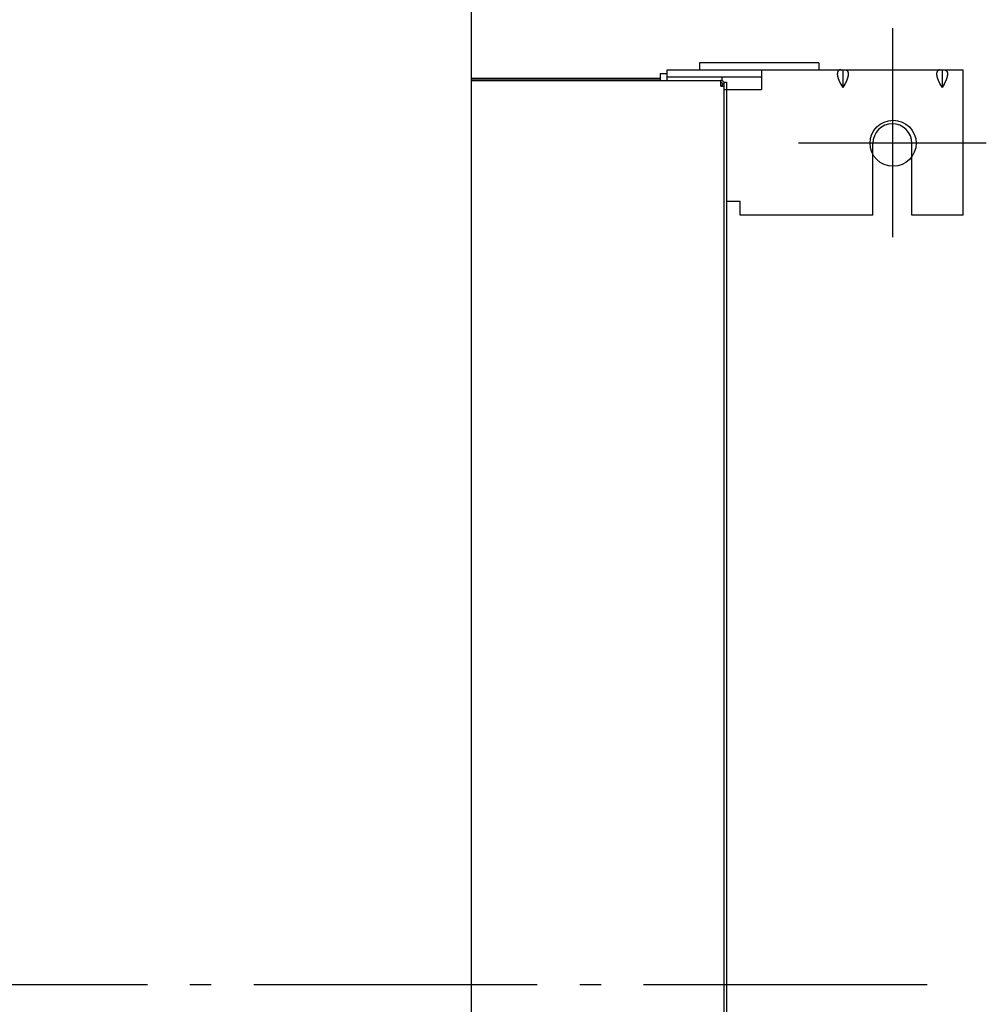
# Model space of a CAD drawing. Extents: x -615 to 1485, y -708 to 905.
# Drawn here: x 208 to 480, y -5 to 272 of the extents above; entities that cross this region are included whole.
import ezdxf

# ---------------------------------------------------------------- set-up
doc = ezdxf.new("R2010")
doc.units = 0
doc.header["$LTSCALE"] = 20
doc.header["$PDMODE"] = 3
doc.header["$PDSIZE"] = -2
doc.linetypes.add('DASHDOT', pattern=[5.5, 4, -0.6, 0.3, -0.6])
doc.layers.get('DEFPOINTS').update_dxf_attribs({"linetype": 'CONTINUOUS'})
for name, color, linetype in [('BASIS', 6, 'DASHDOT'), ('DETAIL', 5, 'CONTINUOUS'), ('FIX', 11, 'CONTINUOUS'), ('NOTE', 4, 'CONTINUOUS'), ('OUTLINE', 3, 'CONTINUOUS')]:
    doc.layers.add(name, color=color, linetype=linetype)

msp = doc.modelspace()

# ---------------------------------------------------------------- linework, layer by layer
at = {"layer": 'BASIS', "color": 6, "linetype": 'DASHDOT'}
msp.add_line((463.8, 0), (-447.63, 0), dxfattribs=at)
at = {"layer": 'DEFPOINTS', "color": 30, "linetype": 'CONTINUOUS'}
for p in [(454, 269.9), (407.18, 254.61), (480.5, 237.4), (463.8, 0)]:
    msp.add_point(p, dxfattribs=at)
at = {"layer": 'DETAIL', "color": 5, "linetype": 'CONTINUOUS'}
for p, q in [((335.15, 356.66), (335.15, -255.81)), ((399.58, 260.11), (399.58, 258.11)), ((433.29, 260.11), (399.58, 260.11)), ((433.29, 260.11), (433.29, 258.11)), ((335.15, 255.81), (388.47, 255.81)), ((388.47, 257.11), (388.47, 255.11)), ((388.47, 257.11), (390.5, 257.11)), ((390.5, 255.11), (390.5, 258.11)), ((390.5, 258.11), (474.01, 258.11)), ((390.5, 256.11), (417.08, 256.11)), ((405.88, 256.11), (405.88, 255.11)), ((405.88, 255.81), (405.98, 255.81)), ((405.98, 255.03), (405.98, 255.81)), ((417.08, 258.11), (417.08, 252.61)), ((438.47, 257.11), (438.46, 257.07)), ((438.46, 257.07), (438.46, 257.07)), ((438.46, 257.07), (438.46, 257.04)), ((438.46, 257.04), (438.46, 257.01)), ((438.46, 257.01), (438.46, 257.01)), ((438.46, 257.01), (438.46, 256.98)), ((438.46, 256.98), (438.46, 256.94)), ((438.46, 256.94), (438.46, 256.94)), ((438.46, 256.94), (438.46, 256.9)), ((438.46, 256.9), (438.46, 256.87)), ((438.46, 256.87), (438.46, 256.87)), ((438.46, 256.87), (438.46, 256.83)), ((438.46, 256.83), (438.46, 256.79)), ((438.46, 256.79), (438.46, 256.79)), ((438.46, 256.79), (438.47, 256.75)), ((438.48, 257.24), (438.47, 257.21)), ((438.47, 257.21), (438.47, 257.21)), ((438.47, 257.21), (438.47, 257.17)), ((438.47, 257.17), (438.47, 257.14)), ((438.47, 257.14), (438.47, 257.14)), ((438.47, 257.14), (438.47, 257.11)), ((438.47, 256.75), (438.47, 256.72)), ((438.47, 256.72), (438.47, 256.72)), ((438.47, 256.72), (438.47, 256.68)), ((438.47, 256.68), (438.48, 256.64)), ((438.49, 257.3), (438.48, 257.27)), ((438.48, 257.27), (438.48, 257.27)), ((438.48, 257.27), (438.48, 257.24)), ((438.48, 256.64), (438.48, 256.64)), ((438.48, 256.64), (438.48, 256.61)), ((438.48, 256.61), (438.48, 256.57)), ((438.48, 256.57), (438.48, 256.57)), ((438.48, 256.57), (438.49, 256.53)), ((438.5, 257.36), (438.49, 257.33)), ((438.49, 257.33), (438.49, 257.33)), ((438.49, 257.33), (438.49, 257.3)), ((438.49, 256.53), (438.5, 256.49)), ((438.51, 257.38), (438.5, 257.36)), ((438.5, 256.49), (438.5, 256.49)), ((438.5, 256.49), (438.5, 256.44)), ((438.5, 256.44), (438.51, 256.4)), ((438.52, 257.44), (438.51, 257.41)), ((438.51, 257.41), (438.51, 257.38)), ((438.51, 257.38), (438.51, 257.38)), ((438.51, 256.4), (438.51, 256.4)), ((438.51, 256.4), (438.52, 256.36)), ((438.53, 257.47), (438.52, 257.44)), ((438.52, 257.44), (438.52, 257.44)), ((438.52, 256.36), (438.52, 256.32)), ((438.52, 256.32), (438.52, 256.32)), ((438.52, 256.32), (438.53, 256.28)), ((438.54, 257.49), (438.53, 257.47)), ((438.53, 256.28), (438.54, 256.24)), ((438.55, 257.52), (438.54, 257.49)), ((438.54, 257.49), (438.54, 257.49)), ((438.54, 256.24), (438.54, 256.24)), ((438.54, 256.24), (438.55, 256.2)), ((438.56, 257.55), (438.55, 257.52)), ((438.55, 256.2), (438.56, 256.16)), ((438.57, 257.57), (438.56, 257.55)), ((438.56, 257.55), (438.56, 257.55)), ((438.56, 256.16), (438.56, 256.16)), ((438.56, 256.16), (438.57, 256.12)), ((438.58, 257.59), (438.57, 257.57)), ((438.57, 256.12), (438.58, 256.08)), ((438.59, 257.62), (438.58, 257.59)), ((438.58, 257.59), (438.58, 257.59)), ((438.58, 256.08), (438.58, 256.08)), ((438.58, 256.08), (438.59, 256.04)), ((438.6, 257.64), (438.59, 257.62)), ((438.59, 256.04), (438.6, 255.99)), ((438.61, 257.66), (438.6, 257.64)), ((438.6, 257.64), (438.6, 257.64)), ((438.6, 255.99), (438.6, 255.99)), ((438.6, 255.99), (438.61, 255.95)), ((438.62, 257.68), (438.61, 257.66)), ((438.61, 255.95), (438.62, 255.91)), ((438.63, 257.7), (438.62, 257.68)), ((438.62, 257.68), (438.62, 257.68)), ((438.62, 255.91), (438.62, 255.91)), ((438.62, 255.91), (438.64, 255.87)), ((438.65, 257.72), (438.63, 257.7)), ((438.64, 255.87), (438.65, 255.83)), ((438.66, 257.75), (438.65, 257.72)), ((438.65, 257.72), (438.65, 257.72)), ((438.65, 255.83), (438.65, 255.83)), ((438.65, 255.83), (438.66, 255.79)), ((438.67, 257.76), (438.66, 257.75)), ((438.66, 255.79), (438.67, 255.75)), ((438.69, 257.78), (438.67, 257.76)), ((438.67, 257.76), (438.67, 257.76)), ((438.67, 255.75), (438.67, 255.75)), ((438.67, 255.75), (438.69, 255.7)), ((438.7, 257.8), (438.69, 257.78)), ((438.69, 255.7), (438.7, 255.66)), ((438.71, 257.82), (438.7, 257.8)), ((438.7, 257.8), (438.7, 257.8)), ((438.7, 255.66), (438.7, 255.66)), ((438.7, 255.66), (438.72, 255.62)), ((438.73, 257.83), (438.71, 257.82)), ((438.72, 255.62), (438.73, 255.58)), ((438.74, 257.85), (438.73, 257.83)), ((438.73, 257.83), (438.73, 257.83)), ((438.73, 255.58), (438.73, 255.58)), ((438.73, 255.58), (438.74, 255.54)), ((438.76, 257.86), (438.74, 257.85)), ((438.74, 255.54), (438.76, 255.5)), ((438.77, 257.88), (438.76, 257.86)), ((438.76, 257.86), (438.76, 257.86)), ((438.76, 255.5), (438.76, 255.5)), ((438.76, 255.5), (438.77, 255.46)), ((438.79, 257.89), (438.77, 257.88)), ((438.8, 257.91), (438.79, 257.89)), ((438.79, 257.89), (438.79, 257.89)), ((438.82, 257.92), (438.8, 257.91)), ((438.84, 257.94), (438.82, 257.92)), ((438.82, 257.92), (438.82, 257.92)), ((438.85, 257.95), (438.84, 257.94)), ((438.87, 257.96), (438.85, 257.95)), ((438.85, 257.95), (438.85, 257.95)), ((438.89, 257.97), (438.87, 257.96)), ((438.9, 257.98), (438.89, 257.97)), ((438.89, 257.97), (438.89, 257.97)), ((438.92, 257.99), (438.9, 257.98)), ((438.94, 258), (438.92, 257.99)), ((438.92, 257.99), (438.92, 257.99)), ((438.96, 258.01), (438.94, 258)), ((438.98, 258.02), (438.96, 258.01)), ((438.96, 258.01), (438.96, 258.01)), ((439, 258.03), (438.98, 258.02)), ((439.01, 258.04), (439, 258.03)), ((439, 258.03), (439, 258.03)), ((439.03, 258.05), (439.01, 258.04)), ((439.05, 258.05), (439.03, 258.05)), ((439.03, 258.05), (439.03, 258.05)), ((439.07, 258.06), (439.05, 258.05)), ((439.09, 258.07), (439.07, 258.06)), ((439.07, 258.06), (439.07, 258.06)), ((439.11, 258.07), (439.09, 258.07)), ((439.13, 258.08), (439.11, 258.07)), ((439.11, 258.07), (439.11, 258.07)), ((439.15, 258.08), (439.13, 258.08)), ((439.17, 258.09), (439.15, 258.08)), ((439.15, 258.08), (439.15, 258.08)), ((439.19, 258.09), (439.17, 258.09)), ((439.22, 258.1), (439.19, 258.09)), ((439.19, 258.09), (439.19, 258.09)), ((439.24, 258.1), (439.22, 258.1)), ((439.26, 258.1), (439.24, 258.1)), ((439.24, 258.1), (439.24, 258.1)), ((439.28, 258.11), (439.26, 258.1)), ((439.3, 258.11), (439.28, 258.11)), ((439.28, 258.11), (439.28, 258.11)), ((439.33, 258.11), (439.3, 258.11)), ((439.35, 258.11), (439.33, 258.11)), ((439.33, 258.11), (439.33, 258.11)), ((439.37, 258.11), (439.35, 258.11)), ((439.39, 258.11), (439.37, 258.11)), ((439.37, 258.11), (439.37, 258.11)), ((439.42, 258.11), (439.39, 258.11)), ((439.99, 258.11), (439.99, 253.11)), ((440.57, 258.11), (440.59, 258.11)), ((440.59, 258.11), (440.62, 258.11)), ((440.62, 258.11), (440.62, 258.11)), ((440.62, 258.11), (440.64, 258.11)), ((440.64, 258.11), (440.66, 258.11)), ((440.66, 258.11), (440.66, 258.11)), ((440.66, 258.11), (440.68, 258.11)), ((440.68, 258.11), (440.71, 258.11)), ((440.71, 258.11), (440.71, 258.11)), ((440.71, 258.11), (440.73, 258.1)), ((440.73, 258.1), (440.75, 258.1)), ((440.75, 258.1), (440.75, 258.1)), ((440.75, 258.1), (440.77, 258.1)), ((440.77, 258.1), (440.79, 258.09)), ((440.79, 258.09), (440.79, 258.09)), ((440.79, 258.09), (440.82, 258.09)), ((440.82, 258.09), (440.84, 258.08)), ((440.84, 258.08), (440.84, 258.08)), ((440.84, 258.08), (440.86, 258.08)), ((440.86, 258.08), (440.88, 258.07)), ((440.88, 258.07), (440.88, 258.07)), ((440.88, 258.07), (440.9, 258.07)), ((440.9, 258.07), (440.92, 258.06)), ((440.92, 258.06), (440.92, 258.06)), ((440.92, 258.06), (440.93, 258.05)), ((440.93, 258.05), (440.95, 258.05)), ((440.95, 258.05), (440.95, 258.05)), ((440.95, 258.05), (440.97, 258.04)), ((440.97, 258.04), (440.99, 258.03)), ((440.99, 258.03), (440.99, 258.03)), ((440.99, 258.03), (441.01, 258.02)), ((441.01, 258.02), (441.03, 258.01)), ((441.03, 258.01), (441.03, 258.01)), ((441.03, 258.01), (441.05, 258)), ((441.05, 258), (441.07, 257.99)), ((441.07, 257.99), (441.07, 257.99)), ((441.07, 257.99), (441.08, 257.98)), ((441.08, 257.98), (441.1, 257.97)), ((441.1, 257.97), (441.1, 257.97)), ((441.1, 257.97), (441.12, 257.96)), ((441.12, 257.96), (441.13, 257.95)), ((441.13, 257.95), (441.13, 257.95)), ((441.13, 257.95), (441.15, 257.94)), ((441.15, 257.94), (441.17, 257.92)), ((441.17, 257.92), (441.17, 257.92)), ((441.17, 257.92), (441.18, 257.91)), ((441.18, 257.91), (441.2, 257.89)), ((441.2, 257.89), (441.2, 257.89)), ((441.2, 257.89), (441.21, 257.88)), ((441.21, 257.88), (441.23, 257.86)), ((441.23, 255.5), (441.21, 255.46)), ((441.23, 257.86), (441.23, 257.86)), ((441.23, 257.86), (441.25, 257.85)), ((441.24, 255.54), (441.23, 255.5)), ((441.23, 255.5), (441.23, 255.5)), ((441.26, 255.58), (441.24, 255.54)), ((441.25, 257.85), (441.26, 257.83)), ((441.26, 257.83), (441.26, 257.83)), ((441.26, 257.83), (441.27, 257.82)), ((441.27, 255.62), (441.26, 255.58)), ((441.26, 255.58), (441.26, 255.58)), ((441.27, 257.82), (441.29, 257.8)), ((441.29, 255.66), (441.27, 255.62)), ((441.29, 257.8), (441.29, 257.8)), ((441.29, 257.8), (441.3, 257.78)), ((441.3, 255.7), (441.29, 255.66)), ((441.29, 255.66), (441.29, 255.66)), ((441.3, 257.78), (441.31, 257.76)), ((441.31, 255.75), (441.3, 255.7)), ((441.31, 257.76), (441.31, 257.76)), ((441.31, 257.76), (441.33, 257.75)), ((441.33, 255.79), (441.31, 255.75)), ((441.31, 255.75), (441.31, 255.75)), ((441.33, 257.75), (441.34, 257.72)), ((441.34, 255.83), (441.33, 255.79)), ((441.34, 257.72), (441.34, 257.72)), ((441.34, 257.72), (441.35, 257.7)), ((441.35, 255.87), (441.34, 255.83)), ((441.34, 255.83), (441.34, 255.83)), ((441.35, 257.7), (441.37, 257.68)), ((441.36, 255.91), (441.35, 255.87)), ((441.38, 255.95), (441.36, 255.91)), ((441.36, 255.91), (441.36, 255.91)), ((441.37, 257.68), (441.37, 257.68)), ((441.37, 257.68), (441.38, 257.66)), ((441.38, 257.66), (441.39, 257.64)), ((441.39, 255.99), (441.38, 255.95)), ((441.39, 257.64), (441.39, 257.64)), ((441.39, 257.64), (441.4, 257.62)), ((441.4, 256.04), (441.39, 255.99)), ((441.39, 255.99), (441.39, 255.99)), ((441.4, 257.62), (441.41, 257.59)), ((441.41, 256.08), (441.4, 256.04)), ((441.41, 257.59), (441.41, 257.59)), ((441.41, 257.59), (441.42, 257.57)), ((441.42, 256.12), (441.41, 256.08)), ((441.41, 256.08), (441.41, 256.08)), ((441.42, 257.57), (441.43, 257.55)), ((441.43, 256.16), (441.42, 256.12)), ((441.43, 257.55), (441.43, 257.55)), ((441.43, 257.55), (441.44, 257.52)), ((441.44, 256.2), (441.43, 256.16)), ((441.43, 256.16), (441.43, 256.16)), ((441.44, 257.52), (441.45, 257.49)), ((441.45, 256.24), (441.44, 256.2)), ((441.45, 257.49), (441.45, 257.49)), ((441.45, 257.49), (441.46, 257.47)), ((441.46, 256.28), (441.45, 256.24)), ((441.45, 256.24), (441.45, 256.24)), ((441.46, 257.47), (441.47, 257.44)), ((441.47, 256.36), (441.46, 256.32)), ((441.46, 256.32), (441.46, 256.32)), ((441.46, 256.32), (441.46, 256.28)), ((441.47, 257.44), (441.47, 257.44)), ((441.47, 257.44), (441.47, 257.41)), ((441.47, 257.41), (441.48, 257.38)), ((441.48, 256.4), (441.47, 256.36)), ((441.48, 257.38), (441.48, 257.38)), ((441.48, 257.38), (441.49, 257.36)), ((441.49, 256.44), (441.48, 256.4)), ((441.48, 256.4), (441.48, 256.4)), ((441.49, 257.36), (441.49, 257.33)), ((441.49, 257.33), (441.49, 257.33)), ((441.49, 257.33), (441.5, 257.3)), ((441.5, 256.53), (441.49, 256.49)), ((441.49, 256.49), (441.49, 256.49)), ((441.49, 256.49), (441.49, 256.44)), ((441.5, 257.3), (441.5, 257.27)), ((441.5, 257.27), (441.5, 257.27)), ((441.5, 257.27), (441.51, 257.24)), ((441.51, 256.61), (441.5, 256.57)), ((441.5, 256.57), (441.5, 256.57)), ((441.5, 256.57), (441.5, 256.53)), ((441.51, 257.24), (441.51, 257.21)), ((441.51, 257.21), (441.51, 257.21)), ((441.51, 257.21), (441.52, 257.17)), ((441.52, 256.68), (441.51, 256.64)), ((441.51, 256.64), (441.51, 256.64)), ((441.51, 256.64), (441.51, 256.61)), ((441.52, 257.17), (441.52, 257.14)), ((441.52, 257.14), (441.52, 257.14)), ((441.52, 257.14), (441.52, 257.11)), ((441.52, 257.11), (441.52, 257.07)), ((441.52, 257.07), (441.52, 257.07)), ((441.52, 257.07), (441.53, 257.04)), ((441.53, 256.83), (441.52, 256.79)), ((441.52, 256.79), (441.52, 256.79)), ((441.52, 256.79), (441.52, 256.75)), ((441.52, 256.75), (441.52, 256.72)), ((441.52, 256.72), (441.52, 256.72)), ((441.52, 256.72), (441.52, 256.68)), ((441.53, 257.04), (441.53, 257.01)), ((441.53, 257.01), (441.53, 257.01)), ((441.53, 257.01), (441.53, 256.98)), ((441.53, 256.98), (441.53, 256.94)), ((441.53, 256.94), (441.53, 256.94)), ((441.53, 256.94), (441.53, 256.9)), ((441.53, 256.9), (441.53, 256.87)), ((441.53, 256.87), (441.53, 256.87)), ((441.53, 256.87), (441.53, 256.83)), ((466.48, 257.07), (466.47, 257.04)), ((466.47, 257.04), (466.47, 257.01)), ((466.47, 257.01), (466.47, 257.01)), ((466.47, 257.01), (466.47, 256.98)), ((466.47, 256.98), (466.47, 256.94)), ((466.47, 256.94), (466.47, 256.94)), ((466.47, 256.94), (466.47, 256.9)), ((466.47, 256.9), (466.47, 256.87)), ((466.47, 256.87), (466.47, 256.87)), ((466.47, 256.87), (466.47, 256.83)), ((466.47, 256.83), (466.48, 256.79)), ((466.49, 257.21), (466.48, 257.17)), ((466.48, 257.17), (466.48, 257.14)), ((466.48, 257.14), (466.48, 257.14)), ((466.48, 257.14), (466.48, 257.11)), ((466.48, 257.11), (466.48, 257.07)), ((466.48, 257.07), (466.48, 257.07)), ((466.48, 256.79), (466.48, 256.79)), ((466.48, 256.79), (466.48, 256.75)), ((466.48, 256.75), (466.48, 256.72)), ((466.48, 256.72), (466.48, 256.72)), ((466.48, 256.72), (466.48, 256.68)), ((466.48, 256.68), (466.49, 256.64)), ((466.5, 257.27), (466.49, 257.24)), ((466.49, 257.24), (466.49, 257.21)), ((466.49, 257.21), (466.49, 257.21)), ((466.49, 256.64), (466.49, 256.64)), ((466.49, 256.64), (466.49, 256.61)), ((466.49, 256.61), (466.5, 256.57)), ((466.51, 257.33), (466.5, 257.3)), ((466.5, 257.3), (466.5, 257.27)), ((466.5, 257.27), (466.5, 257.27)), ((466.5, 256.57), (466.5, 256.57)), ((466.5, 256.57), (466.5, 256.53)), ((466.5, 256.53), (466.51, 256.49)), ((466.52, 257.38), (466.51, 257.36)), ((466.51, 257.36), (466.51, 257.33)), ((466.51, 257.33), (466.51, 257.33)), ((466.51, 256.49), (466.51, 256.49)), ((466.51, 256.49), (466.51, 256.44)), ((466.51, 256.44), (466.52, 256.4)), ((466.53, 257.41), (466.52, 257.38)), ((466.52, 257.38), (466.52, 257.38)), ((466.52, 256.4), (466.52, 256.4)), ((466.52, 256.4), (466.53, 256.36)), ((466.54, 257.47), (466.53, 257.44)), ((466.53, 257.44), (466.53, 257.44)), ((466.53, 257.44), (466.53, 257.41)), ((466.53, 256.36), (466.54, 256.32)), ((466.55, 257.49), (466.54, 257.47)), ((466.54, 256.32), (466.54, 256.32)), ((466.54, 256.32), (466.54, 256.28)), ((466.54, 256.28), (466.55, 256.24)), ((466.56, 257.52), (466.55, 257.49)), ((466.55, 257.49), (466.55, 257.49)), ((466.55, 256.24), (466.55, 256.24)), ((466.55, 256.24), (466.56, 256.2)), ((466.57, 257.55), (466.56, 257.52)), ((466.56, 256.2), (466.57, 256.16)), ((466.58, 257.57), (466.57, 257.55)), ((466.57, 257.55), (466.57, 257.55)), ((466.57, 256.16), (466.57, 256.16)), ((466.57, 256.16), (466.58, 256.12)), ((466.59, 257.59), (466.58, 257.57)), ((466.58, 256.12), (466.59, 256.08)), ((466.6, 257.62), (466.59, 257.59)), ((466.59, 257.59), (466.59, 257.59)), ((466.59, 256.08), (466.59, 256.08)), ((466.59, 256.08), (466.6, 256.04)), ((466.61, 257.64), (466.6, 257.62)), ((466.6, 256.04), (466.61, 255.99)), ((466.62, 257.66), (466.61, 257.64)), ((466.61, 257.64), (466.61, 257.64)), ((466.61, 255.99), (466.61, 255.99)), ((466.61, 255.99), (466.62, 255.95)), ((466.63, 257.68), (466.62, 257.66)), ((466.62, 255.95), (466.64, 255.91)), ((466.65, 257.7), (466.63, 257.68)), ((466.63, 257.68), (466.63, 257.68)), ((466.64, 255.91), (466.64, 255.91)), ((466.64, 255.91), (466.65, 255.87)), ((466.66, 257.72), (466.65, 257.7)), ((466.65, 255.87), (466.66, 255.83)), ((466.67, 257.75), (466.66, 257.72)), ((466.66, 257.72), (466.66, 257.72)), ((466.66, 255.83), (466.66, 255.83)), ((466.66, 255.83), (466.67, 255.79)), ((466.69, 257.76), (466.67, 257.75)), ((466.67, 255.79), (466.69, 255.75)), ((466.7, 257.78), (466.69, 257.76)), ((466.69, 257.76), (466.69, 257.76)), ((466.69, 255.75), (466.69, 255.75)), ((466.69, 255.75), (466.7, 255.7)), ((466.71, 257.8), (466.7, 257.78)), ((466.7, 255.7), (466.71, 255.66)), ((466.73, 257.82), (466.71, 257.8)), ((466.71, 257.8), (466.71, 257.8)), ((466.71, 255.66), (466.71, 255.66)), ((466.71, 255.66), (466.73, 255.62)), ((466.74, 257.83), (466.73, 257.82)), ((466.73, 255.62), (466.74, 255.58)), ((466.75, 257.85), (466.74, 257.83)), ((466.74, 257.83), (466.74, 257.83)), ((466.74, 255.58), (466.74, 255.58)), ((466.74, 255.58), (466.76, 255.54)), ((466.77, 257.86), (466.75, 257.85)), ((466.76, 255.54), (466.77, 255.5)), ((466.79, 257.88), (466.77, 257.86)), ((466.77, 257.86), (466.77, 257.86)), ((466.77, 255.5), (466.77, 255.5)), ((466.77, 255.5), (466.79, 255.46)), ((466.8, 257.89), (466.79, 257.88)), ((466.82, 257.91), (466.8, 257.89)), ((466.8, 257.89), (466.8, 257.89)), ((466.83, 257.92), (466.82, 257.91)), ((466.85, 257.94), (466.83, 257.92)), ((466.83, 257.92), (466.83, 257.92)), ((466.87, 257.95), (466.85, 257.94)), ((466.88, 257.96), (466.87, 257.95)), ((466.87, 257.95), (466.87, 257.95)), ((466.9, 257.97), (466.88, 257.96)), ((466.92, 257.98), (466.9, 257.97)), ((466.9, 257.97), (466.9, 257.97)), ((466.93, 257.99), (466.92, 257.98)), ((466.95, 258), (466.93, 257.99)), ((466.93, 257.99), (466.93, 257.99)), ((466.97, 258.01), (466.95, 258)), ((466.99, 258.02), (466.97, 258.01)), ((466.97, 258.01), (466.97, 258.01)), ((467.01, 258.03), (466.99, 258.02)), ((467.03, 258.04), (467.01, 258.03)), ((467.01, 258.03), (467.01, 258.03)), ((467.05, 258.05), (467.03, 258.04)), ((467.07, 258.05), (467.05, 258.05)), ((467.05, 258.05), (467.05, 258.05)), ((467.08, 258.06), (467.07, 258.05)), ((467.1, 258.07), (467.08, 258.06)), ((467.08, 258.06), (467.08, 258.06)), ((467.12, 258.07), (467.1, 258.07)), ((467.14, 258.08), (467.12, 258.07)), ((467.12, 258.07), (467.12, 258.07)), ((467.16, 258.08), (467.14, 258.08)), ((467.18, 258.09), (467.16, 258.08)), ((467.16, 258.08), (467.16, 258.08)), ((467.21, 258.09), (467.18, 258.09)), ((467.23, 258.1), (467.21, 258.09)), ((467.21, 258.09), (467.21, 258.09)), ((467.25, 258.1), (467.23, 258.1)), ((467.27, 258.1), (467.25, 258.1)), ((467.25, 258.1), (467.25, 258.1)), ((467.29, 258.11), (467.27, 258.1)), ((467.32, 258.11), (467.29, 258.11)), ((467.29, 258.11), (467.29, 258.11)), ((467.34, 258.11), (467.32, 258.11)), ((467.36, 258.11), (467.34, 258.11)), ((467.34, 258.11), (467.34, 258.11)), ((467.38, 258.11), (467.36, 258.11)), ((467.41, 258.11), (467.38, 258.11)), ((467.38, 258.11), (467.38, 258.11)), ((467.43, 258.11), (467.41, 258.11)), ((468.01, 258.11), (468.01, 253.11)), ((468.58, 258.11), (468.61, 258.11)), ((468.61, 258.11), (468.63, 258.11)), ((468.63, 258.11), (468.63, 258.11)), ((468.63, 258.11), (468.65, 258.11)), ((468.65, 258.11), (468.67, 258.11)), ((468.67, 258.11), (468.67, 258.11)), ((468.67, 258.11), (468.7, 258.11)), ((468.7, 258.11), (468.72, 258.11)), ((468.72, 258.11), (468.72, 258.11)), ((468.72, 258.11), (468.74, 258.1)), ((468.74, 258.1), (468.76, 258.1)), ((468.76, 258.1), (468.76, 258.1)), ((468.76, 258.1), (468.78, 258.1)), ((468.78, 258.1), (468.81, 258.09)), ((468.81, 258.09), (468.81, 258.09)), ((468.81, 258.09), (468.83, 258.09)), ((468.83, 258.09), (468.85, 258.08)), ((468.85, 258.08), (468.85, 258.08)), ((468.85, 258.08), (468.87, 258.08)), ((468.87, 258.08), (468.89, 258.07)), ((468.89, 258.07), (468.89, 258.07)), ((468.89, 258.07), (468.91, 258.07)), ((468.91, 258.07), (468.93, 258.06)), ((468.93, 258.06), (468.93, 258.06)), ((468.93, 258.06), (468.95, 258.05)), ((468.95, 258.05), (468.97, 258.05)), ((468.97, 258.05), (468.97, 258.05)), ((468.97, 258.05), (468.99, 258.04)), ((468.99, 258.04), (469, 258.03)), ((469, 258.03), (469, 258.03)), ((469, 258.03), (469.02, 258.02)), ((469.02, 258.02), (469.04, 258.01)), ((469.04, 258.01), (469.04, 258.01)), ((469.04, 258.01), (469.06, 258)), ((469.06, 258), (469.08, 257.99)), ((469.08, 257.99), (469.08, 257.99)), ((469.08, 257.99), (469.1, 257.98)), ((469.1, 257.98), (469.11, 257.97)), ((469.11, 257.97), (469.11, 257.97)), ((469.11, 257.97), (469.13, 257.96)), ((469.13, 257.96), (469.15, 257.95)), ((469.15, 257.95), (469.15, 257.95)), ((469.15, 257.95), (469.16, 257.94)), ((469.16, 257.94), (469.18, 257.92)), ((469.18, 257.92), (469.18, 257.92)), ((469.18, 257.92), (469.2, 257.91)), ((469.2, 257.91), (469.21, 257.89)), ((469.21, 257.89), (469.21, 257.89)), ((469.21, 257.89), (469.23, 257.88)), ((469.23, 257.88), (469.24, 257.86)), ((469.24, 255.5), (469.23, 255.46)), ((469.24, 257.86), (469.24, 257.86)), ((469.24, 257.86), (469.26, 257.85)), ((469.26, 255.54), (469.24, 255.5)), ((469.24, 255.5), (469.24, 255.5)), ((469.26, 257.85), (469.27, 257.83)), ((469.27, 255.58), (469.26, 255.54)), ((469.27, 257.83), (469.27, 257.83)), ((469.27, 257.83), (469.29, 257.82)), ((469.28, 255.62), (469.27, 255.58)), ((469.27, 255.58), (469.27, 255.58)), ((469.3, 255.66), (469.28, 255.62)), ((469.29, 257.82), (469.3, 257.8)), ((469.3, 257.8), (469.3, 257.8)), ((469.3, 257.8), (469.31, 257.78)), ((469.31, 255.7), (469.3, 255.66)), ((469.3, 255.66), (469.3, 255.66)), ((469.31, 257.78), (469.33, 257.76)), ((469.33, 255.75), (469.31, 255.7)), ((469.33, 257.76), (469.33, 257.76)), ((469.33, 257.76), (469.34, 257.75)), ((469.34, 255.79), (469.33, 255.75)), ((469.33, 255.75), (469.33, 255.75)), ((469.34, 257.75), (469.35, 257.72)), ((469.35, 255.83), (469.34, 255.79)), ((469.35, 257.72), (469.35, 257.72)), ((469.35, 257.72), (469.37, 257.7)), ((469.36, 255.87), (469.35, 255.83)), ((469.35, 255.83), (469.35, 255.83)), ((469.38, 255.91), (469.36, 255.87)), ((469.37, 257.7), (469.38, 257.68)), ((469.38, 257.68), (469.38, 257.68)), ((469.38, 257.68), (469.39, 257.66)), ((469.39, 255.95), (469.38, 255.91)), ((469.38, 255.91), (469.38, 255.91)), ((469.39, 257.66), (469.4, 257.64)), ((469.4, 255.99), (469.39, 255.95)), ((469.4, 257.64), (469.4, 257.64)), ((469.4, 257.64), (469.41, 257.62)), ((469.41, 256.04), (469.4, 255.99)), ((469.4, 255.99), (469.4, 255.99)), ((469.41, 257.62), (469.42, 257.59)), ((469.42, 256.08), (469.41, 256.04)), ((469.42, 257.59), (469.42, 257.59)), ((469.42, 257.59), (469.43, 257.57)), ((469.43, 256.12), (469.42, 256.08)), ((469.42, 256.08), (469.42, 256.08)), ((469.43, 257.57), (469.44, 257.55)), ((469.44, 256.16), (469.43, 256.12)), ((469.44, 257.55), (469.44, 257.55)), ((469.44, 257.55), (469.45, 257.52)), ((469.45, 256.2), (469.44, 256.16)), ((469.44, 256.16), (469.44, 256.16)), ((469.45, 257.52), (469.46, 257.49)), ((469.46, 256.24), (469.45, 256.2)), ((469.46, 257.49), (469.46, 257.49)), ((469.46, 257.49), (469.47, 257.47)), ((469.47, 256.28), (469.46, 256.24)), ((469.46, 256.24), (469.46, 256.24)), ((469.47, 257.47), (469.48, 257.44)), ((469.48, 256.32), (469.47, 256.28)), ((469.48, 257.44), (469.48, 257.44)), ((469.48, 257.44), (469.49, 257.41)), ((469.49, 256.4), (469.48, 256.36)), ((469.48, 256.36), (469.48, 256.32)), ((469.48, 256.32), (469.48, 256.32)), ((469.49, 257.41), (469.49, 257.38)), ((469.49, 257.38), (469.49, 257.38)), ((469.49, 257.38), (469.5, 257.36)), ((469.5, 256.44), (469.49, 256.4)), ((469.49, 256.4), (469.49, 256.4)), ((469.5, 257.36), (469.51, 257.33)), ((469.51, 256.53), (469.5, 256.49)), ((469.5, 256.49), (469.5, 256.49)), ((469.5, 256.49), (469.5, 256.44)), ((469.51, 257.33), (469.51, 257.33)), ((469.51, 257.33), (469.51, 257.3)), ((469.51, 257.3), (469.52, 257.27)), ((469.52, 256.57), (469.51, 256.53)), ((469.52, 257.27), (469.52, 257.27)), ((469.52, 257.27), (469.52, 257.24)), ((469.52, 257.24), (469.53, 257.21)), ((469.53, 256.68), (469.52, 256.64)), ((469.52, 256.64), (469.52, 256.64)), ((469.52, 256.64), (469.52, 256.61)), ((469.52, 256.61), (469.52, 256.57)), ((469.52, 256.57), (469.52, 256.57)), ((469.53, 257.21), (469.53, 257.21)), ((469.53, 257.21), (469.53, 257.17)), ((469.53, 257.17), (469.53, 257.14)), ((469.53, 257.14), (469.53, 257.14)), ((469.53, 257.14), (469.53, 257.11)), ((469.53, 257.11), (469.54, 257.07)), ((469.54, 256.79), (469.53, 256.75)), ((469.53, 256.75), (469.53, 256.72)), ((469.53, 256.72), (469.53, 256.72)), ((469.53, 256.72), (469.53, 256.68)), ((469.54, 257.07), (469.54, 257.07)), ((469.54, 257.07), (469.54, 257.04)), ((469.54, 257.04), (469.54, 257.01)), ((469.54, 257.01), (469.54, 257.01)), ((469.54, 257.01), (469.54, 256.98)), ((469.54, 256.98), (469.54, 256.94)), ((469.54, 256.94), (469.54, 256.94)), ((469.54, 256.94), (469.54, 256.9)), ((469.54, 256.9), (469.54, 256.87)), ((469.54, 256.87), (469.54, 256.87)), ((469.54, 256.87), (469.54, 256.83)), ((469.54, 256.83), (469.54, 256.79)), ((469.54, 256.79), (469.54, 256.79)), ((474.01, 217.1), (474.01, 258.11)), ((388.47, 255.21), (335.15, 255.21)), ((335.15, 255.11), (405.58, 255.11)), ((405.58, 253.5), (405.58, 255.11)), ((405.58, 253.5), (406.57, 253.5)), ((405.88, 255.11), (405.65, 255.11)), ((405.98, 255.21), (405.88, 255.21)), ((406.08, 253.5), (406.08, 254.11)), ((406.58, 254.11), (406.08, 254.11)), ((406.44, 254.61), (407.18, 254.61)), ((406.58, 254.11), (406.58, 254.61)), ((406.58, -254.11), (406.58, 254.11)), ((407.18, 254.61), (407.18, -254.61)), ((438.77, 255.46), (438.79, 255.41)), ((438.79, 255.41), (438.79, 255.41)), ((438.79, 255.41), (438.81, 255.37)), ((438.81, 255.37), (438.82, 255.33)), ((438.82, 255.33), (438.82, 255.33)), ((438.82, 255.33), (438.84, 255.29)), ((438.84, 255.29), (438.85, 255.25)), ((438.85, 255.25), (438.85, 255.25)), ((438.85, 255.25), (438.87, 255.21)), ((438.87, 255.21), (438.89, 255.17)), ((438.89, 255.17), (438.89, 255.17)), ((438.89, 255.17), (438.91, 255.13)), ((438.91, 255.13), (438.92, 255.09)), ((438.92, 255.09), (438.92, 255.09)), ((438.92, 255.09), (438.94, 255.05)), ((438.94, 255.05), (438.96, 255.01)), ((438.96, 255.01), (438.96, 255.01)), ((438.96, 255.01), (438.98, 254.96)), ((438.98, 254.96), (439, 254.92)), ((439, 254.92), (439, 254.92)), ((439, 254.92), (439.01, 254.88)), ((439.01, 254.88), (439.03, 254.84)), ((439.03, 254.84), (439.03, 254.84)), ((439.03, 254.84), (439.05, 254.8)), ((439.05, 254.8), (439.07, 254.76)), ((439.07, 254.76), (439.07, 254.76)), ((439.07, 254.76), (439.09, 254.72)), ((439.09, 254.72), (439.11, 254.68)), ((439.11, 254.68), (439.11, 254.68)), ((439.11, 254.68), (439.13, 254.64)), ((439.13, 254.64), (439.15, 254.6)), ((439.15, 254.6), (439.15, 254.6)), ((439.15, 254.6), (439.17, 254.56)), ((439.17, 254.56), (439.19, 254.52)), ((439.19, 254.52), (439.19, 254.52)), ((439.19, 254.52), (439.21, 254.48)), ((439.21, 254.48), (439.24, 254.44)), ((439.24, 254.44), (439.24, 254.44)), ((439.24, 254.44), (439.26, 254.4)), ((439.26, 254.4), (439.28, 254.35)), ((439.28, 254.35), (439.28, 254.35)), ((439.28, 254.35), (439.3, 254.31)), ((439.3, 254.31), (439.32, 254.27)), ((439.32, 254.27), (439.32, 254.27)), ((439.32, 254.27), (439.35, 254.23)), ((439.35, 254.23), (439.37, 254.19)), ((439.37, 254.19), (439.37, 254.19)), ((439.37, 254.19), (439.39, 254.15)), ((439.39, 254.15), (439.42, 254.11)), ((439.42, 254.11), (439.99, 253.11)), ((440.57, 254.11), (439.99, 253.11)), ((440.59, 254.15), (440.57, 254.11)), ((440.62, 254.19), (440.59, 254.15)), ((440.64, 254.23), (440.62, 254.19)), ((440.62, 254.19), (440.62, 254.19)), ((440.66, 254.27), (440.64, 254.23)), ((440.69, 254.31), (440.66, 254.27)), ((440.66, 254.27), (440.66, 254.27)), ((440.71, 254.35), (440.69, 254.31)), ((440.73, 254.4), (440.71, 254.35)), ((440.71, 254.35), (440.71, 254.35)), ((440.75, 254.44), (440.73, 254.4)), ((440.77, 254.48), (440.75, 254.44)), ((440.75, 254.44), (440.75, 254.44)), ((440.79, 254.52), (440.77, 254.48)), ((440.82, 254.56), (440.79, 254.52)), ((440.79, 254.52), (440.79, 254.52)), ((440.84, 254.6), (440.82, 254.56)), ((440.86, 254.64), (440.84, 254.6)), ((440.84, 254.6), (440.84, 254.6)), ((440.88, 254.68), (440.86, 254.64)), ((440.9, 254.72), (440.88, 254.68)), ((440.88, 254.68), (440.88, 254.68)), ((440.92, 254.76), (440.9, 254.72)), ((440.94, 254.8), (440.92, 254.76)), ((440.92, 254.76), (440.92, 254.76)), ((440.95, 254.84), (440.94, 254.8)), ((440.97, 254.88), (440.95, 254.84)), ((440.95, 254.84), (440.95, 254.84)), ((440.99, 254.92), (440.97, 254.88)), ((441.01, 254.96), (440.99, 254.92)), ((440.99, 254.92), (440.99, 254.92)), ((441.03, 255.01), (441.01, 254.96)), ((441.05, 255.05), (441.03, 255.01)), ((441.03, 255.01), (441.03, 255.01)), ((441.06, 255.09), (441.05, 255.05)), ((441.08, 255.13), (441.06, 255.09)), ((441.06, 255.09), (441.06, 255.09)), ((441.1, 255.17), (441.08, 255.13)), ((441.12, 255.21), (441.1, 255.17)), ((441.1, 255.17), (441.1, 255.17)), ((441.13, 255.25), (441.12, 255.21)), ((441.15, 255.29), (441.13, 255.25)), ((441.13, 255.25), (441.13, 255.25)), ((441.17, 255.33), (441.15, 255.29)), ((441.18, 255.37), (441.17, 255.33)), ((441.17, 255.33), (441.17, 255.33)), ((441.2, 255.41), (441.18, 255.37)), ((441.21, 255.46), (441.2, 255.41)), ((441.2, 255.41), (441.2, 255.41)), ((466.79, 255.46), (466.8, 255.41)), ((466.8, 255.41), (466.8, 255.41)), ((466.8, 255.41), (466.82, 255.37)), ((466.82, 255.37), (466.83, 255.33)), ((466.83, 255.33), (466.83, 255.33)), ((466.83, 255.33), (466.85, 255.29)), ((466.85, 255.29), (466.87, 255.25)), ((466.87, 255.25), (466.87, 255.25)), ((466.87, 255.25), (466.88, 255.21)), ((466.88, 255.21), (466.9, 255.17)), ((466.9, 255.17), (466.9, 255.17)), ((466.9, 255.17), (466.92, 255.13)), ((466.92, 255.13), (466.94, 255.09)), ((466.94, 255.09), (466.94, 255.09)), ((466.94, 255.09), (466.95, 255.05)), ((466.95, 255.05), (466.97, 255.01)), ((466.97, 255.01), (466.97, 255.01)), ((466.97, 255.01), (466.99, 254.96)), ((466.99, 254.96), (467.01, 254.92)), ((467.01, 254.92), (467.01, 254.92)), ((467.01, 254.92), (467.03, 254.88)), ((467.03, 254.88), (467.05, 254.84)), ((467.05, 254.84), (467.05, 254.84)), ((467.05, 254.84), (467.06, 254.8)), ((467.06, 254.8), (467.08, 254.76)), ((467.08, 254.76), (467.08, 254.76)), ((467.08, 254.76), (467.1, 254.72)), ((467.1, 254.72), (467.12, 254.68)), ((467.12, 254.68), (467.12, 254.68)), ((467.12, 254.68), (467.14, 254.64)), ((467.14, 254.64), (467.16, 254.6)), ((467.16, 254.6), (467.16, 254.6)), ((467.16, 254.6), (467.18, 254.56)), ((467.18, 254.56), (467.21, 254.52)), ((467.21, 254.52), (467.21, 254.52)), ((467.21, 254.52), (467.23, 254.48)), ((467.23, 254.48), (467.25, 254.44)), ((467.25, 254.44), (467.25, 254.44)), ((467.25, 254.44), (467.27, 254.4)), ((467.27, 254.4), (467.29, 254.35)), ((467.29, 254.35), (467.29, 254.35)), ((467.29, 254.35), (467.31, 254.31)), ((467.31, 254.31), (467.34, 254.27)), ((467.34, 254.27), (467.34, 254.27)), ((467.34, 254.27), (467.36, 254.23)), ((467.36, 254.23), (467.38, 254.19)), ((467.38, 254.19), (467.38, 254.19)), ((467.38, 254.19), (467.41, 254.15)), ((467.41, 254.15), (467.43, 254.11)), ((467.43, 254.11), (468.01, 253.11)), ((468.58, 254.11), (468.01, 253.11)), ((468.61, 254.15), (468.58, 254.11)), ((468.63, 254.19), (468.61, 254.15)), ((468.65, 254.23), (468.63, 254.19)), ((468.63, 254.19), (468.63, 254.19)), ((468.68, 254.27), (468.65, 254.23)), ((468.7, 254.31), (468.68, 254.27)), ((468.68, 254.27), (468.68, 254.27)), ((468.72, 254.35), (468.7, 254.31)), ((468.74, 254.4), (468.72, 254.35)), ((468.72, 254.35), (468.72, 254.35)), ((468.76, 254.44), (468.74, 254.4)), ((468.79, 254.48), (468.76, 254.44)), ((468.76, 254.44), (468.76, 254.44)), ((468.81, 254.52), (468.79, 254.48)), ((468.83, 254.56), (468.81, 254.52)), ((468.81, 254.52), (468.81, 254.52)), ((468.85, 254.6), (468.83, 254.56)), ((468.87, 254.64), (468.85, 254.6)), ((468.85, 254.6), (468.85, 254.6)), ((468.89, 254.68), (468.87, 254.64)), ((468.91, 254.72), (468.89, 254.68)), ((468.89, 254.68), (468.89, 254.68)), ((468.93, 254.76), (468.91, 254.72)), ((468.95, 254.8), (468.93, 254.76)), ((468.93, 254.76), (468.93, 254.76)), ((468.97, 254.84), (468.95, 254.8)), ((468.99, 254.88), (468.97, 254.84)), ((468.97, 254.84), (468.97, 254.84)), ((469, 254.92), (468.99, 254.88)), ((469.02, 254.96), (469, 254.92)), ((469, 254.92), (469, 254.92)), ((469.04, 255.01), (469.02, 254.96)), ((469.06, 255.05), (469.04, 255.01)), ((469.04, 255.01), (469.04, 255.01)), ((469.08, 255.09), (469.06, 255.05)), ((469.09, 255.13), (469.08, 255.09)), ((469.08, 255.09), (469.08, 255.09)), ((469.11, 255.17), (469.09, 255.13)), ((469.13, 255.21), (469.11, 255.17)), ((469.11, 255.17), (469.11, 255.17)), ((469.15, 255.25), (469.13, 255.21)), ((469.16, 255.29), (469.15, 255.25)), ((469.15, 255.25), (469.15, 255.25)), ((469.18, 255.33), (469.16, 255.29)), ((469.19, 255.37), (469.18, 255.33)), ((469.18, 255.33), (469.18, 255.33)), ((469.21, 255.41), (469.19, 255.37)), ((469.23, 255.46), (469.21, 255.41)), ((469.21, 255.41), (469.21, 255.41)), ((406.58, 252.61), (407.18, 252.61)), ((407.18, 252.61), (417.08, 252.61)), ((448.5, 217.1), (448.5, 237.4)), ((459.5, 217.1), (459.5, 237.4)), ((407.18, 221.1), (411.08, 221.1)), ((411.08, 217.1), (411.08, 221.1)), ((448.5, 217.1), (411.08, 217.1)), ((474.01, 217.1), (459.5, 217.1))]:
    msp.add_line(p, q, dxfattribs=at)
for centre, radius, start, end in [((405.58, 254.11), 1, 0, 90), ((405.58, 254.11), 0.5, 0, 90), ((403.68, 252.21), 2.4, 32.5715, 37.6401), ((406.09, 253.41), 0.492, 0.0638, 10.5994), ((454, 237.4), 5.5, 0, 180)]:
    msp.add_arc(centre, radius, start, end, dxfattribs=at)
at = {"layer": 'FIX', "color": 11, "linetype": 'CONTINUOUS'}
msp.add_circle((454.2, 237.4), 6.5, dxfattribs=at)
at = {"layer": 'NOTE', "color": 4, "linetype": 'CONTINUOUS'}
for p, q in [((454, 269.9), (454, 210.9)), ((480.5, 237.4), (427.5, 237.4))]:
    msp.add_line(p, q, dxfattribs=at)
at = {"layer": 'OUTLINE', "color": 3, "linetype": 'CONTINUOUS'}
for p, q in [((335.15, 356.66), (335.15, 255.81)), ((335.15, 255.81), (388.47, 255.81)), ((388.47, 255.81), (388.47, 255.11)), ((388.47, 255.11), (405.58, 255.11)), ((406.45, 254.61), (407.18, 254.61)), ((407.18, 254.61), (407.18, -254.61))]:
    msp.add_line(p, q, dxfattribs=at)
msp.add_arc((405.58, 254.11), 1, 0, 90, dxfattribs=at)

doc.saveas('drawing.dxf')
